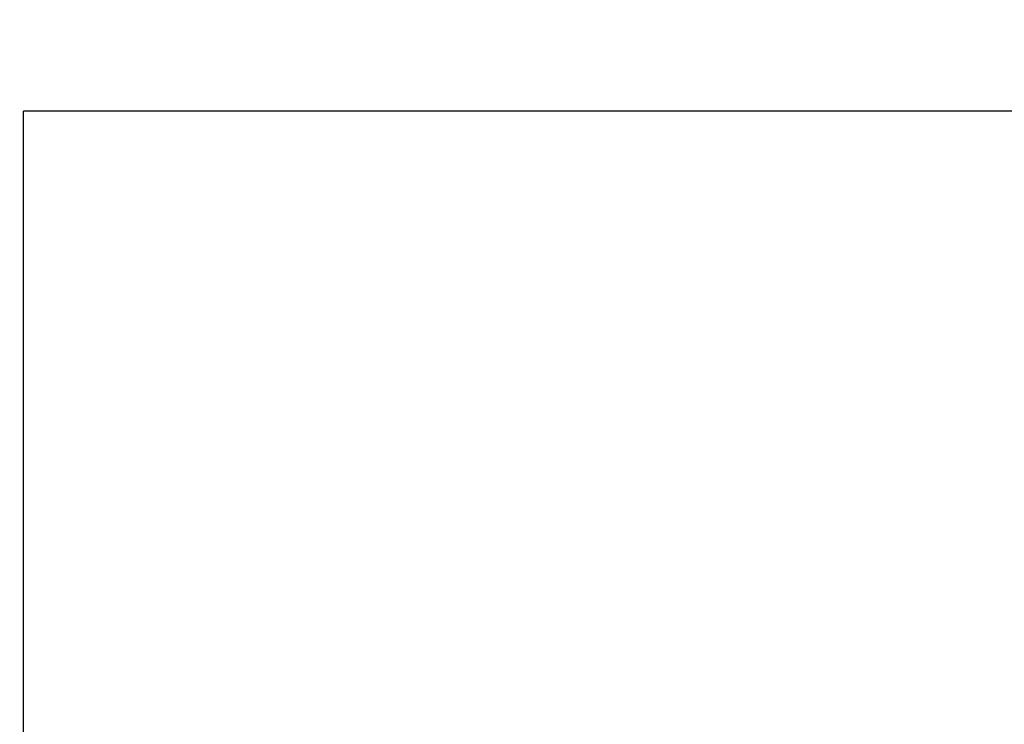
# Model space of a CAD drawing. Units: inches. Extents: x 4 to 84, y 4 to 63.
# Drawn here: x 20.3 to 26.7, y 36 to 40.6 of the extents above; entities that cross this region are included whole.
import ezdxf

# ---------------------------------------------------------------- set-up
doc = ezdxf.new("R2010")
doc.units = ezdxf.units.IN
doc.header["$LTSCALE"] = 8
doc.header["$MEASUREMENT"] = 0
doc.layers.add('FORMAT', color=7, linetype='Continuous')
doc.styles.add('SLDTEXTSTYLE0', font='TXT', dxfattribs={"width": 0.75})
doc.dimstyles.new('SLDDIMSTYLE2', dxfattribs={"dimtxt": 0.666667, "dimasz": 0.44, "dimexe": 0, "dimexo": 0.0625, "dimgap": 0.166667, "dimtad": 0, "dimtih": 1, "dimtoh": 1, "dimdec": 3, "dimrnd": 1e-09, "dimzin": 12, "dimdsep": 46, "dimtxsty": 'SLDTEXTSTYLE0', "dimsah": 1, "dimcen": 0.09, "dimadec": 0, "dimazin": 3, "dimtfac": 1, "dimtdec": 4, "dimtofl": 0, "dimtmove": 0, "dimatfit": 3, "dimfxl": 0, "dimfrac": 2, "dimtolj": 1, "dimtzin": 12, "dimarcsym": 0})

# ---------------------------------------------------------------- blocks, each defined once
blk = doc.blocks.new('_D_3')
at = {"layer": 'FORMAT'}
for p, q in [((17.8329, 35.2606), (17.8329, 44.4223)), ((47.368, 37.2606), (47.368, 44.4223)), ((17.8329, 43.9223), (31.2461, 43.9223)), ((47.368, 43.9223), (33.9548, 43.9223))]:
    blk.add_line(p, q, dxfattribs=at)
for points in [[(17.8329, 43.9223), (18.2729, 43.8223), (18.2729, 44.0223)], [(47.368, 43.9223), (46.928, 44.0223), (46.928, 43.8223)]]:
    blk.add_solid(points, dxfattribs=at)
at = {"layer": 'FORMAT', "insert": (31.2461, 44.2521), "char_height": 0.66667, "attachment_point": 1, "style": 'SLDTEXTSTYLE0'}
blk.add_mtext('29.535', dxfattribs=at)

msp = doc.modelspace()

# ---------------------------------------------------------------- linework, layer by layer
at = {"color": 7, "linetype": 'Continuous', "lineweight": 25}
for p in [(43.368, 39.9853), (20.368, 34.8611)]:
    msp.add_line(p, (20.368, 39.9853), dxfattribs=at)

# ---------------------------------------------------------------- dimensions: what is measured, and where the dimension line sits
at = {"layer": 'FORMAT'}
dim = msp.add_linear_dim(base=(47.368, 43.9223), p1=(17.8329, 34.8606), p2=(47.368, 36.8606), dimstyle='SLDDIMSTYLE2', dxfattribs=at)
dim.commit()
dim.dimension.update_dxf_attribs({"geometry": '_D_3', "text_midpoint": (32.6004, 43.9223), "dimtype": 160})

doc.saveas('drawing.dxf')
